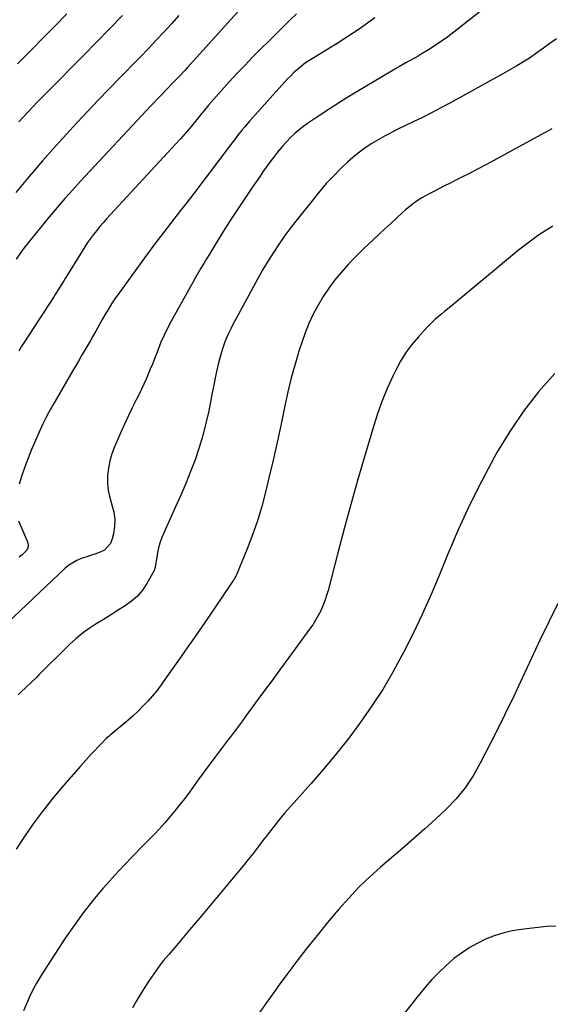
# Model space of a CAD drawing. Units: inches. Extents: x 1916097 to 1921340, y 427217 to 432529.
# Drawn here: x 1916652 to 1916935, y 430623 to 431147 of the extents above; entities that cross this region are included whole.
import ezdxf

# ---------------------------------------------------------------- set-up
doc = ezdxf.new("R2010")
doc.units = ezdxf.units.IN
doc.header["$MEASUREMENT"] = 0
doc.layers.add('7', color=7, linetype='Continuous')
doc.layers.add('8', color=7, linetype='Continuous')

msp = doc.modelspace()

# ---------------------------------------------------------------- linework, layer by layer
at = {"layer": '7', "color": 18}
for points in [[(1916778.45, 431162.33, 1826), (1916741.78, 431121.61, 1826), (1916740.45, 431120.14, 1826), (1916737.75, 431117.23, 1826), (1916735.03, 431114.35, 1826), (1916733.66, 431112.92, 1826), (1916730.9, 431110.07, 1826), (1916728.01, 431107.09, 1826), (1916726.13, 431105.14, 1826), (1916724.27, 431103.18, 1826), (1916722.42, 431101.21, 1826), (1916684.98, 431061.22, 1826), (1916680.74, 431056.59, 1826), (1916676.56, 431051.91, 1826), (1916672.47, 431047.15, 1826), (1916668.45, 431042.33, 1826), (1916659.2, 431031.01, 1826), (1916656.96, 431028.22, 1826), (1916654.78, 431025.39, 1826), (1916652.65, 431022.51, 1826), (1916650.58, 431019.6, 1826)], [(1916677.61, 431150.23, 1832), (1916671.26, 431143.77, 1832), (1916653.27, 431125.58, 1832), (1916651.3, 431123.57, 1832)], [(1916800.02, 431150.27, 1824), (1916796.59, 431147.02, 1824), (1916793.2, 431143.73, 1824), (1916789.85, 431140.42, 1824), (1916776.63, 431127.17, 1824), (1916772.4, 431122.85, 1824), (1916768.22, 431118.48, 1824), (1916764.13, 431114.03, 1824), (1916760.09, 431109.53, 1824), (1916752.99, 431101.45, 1824), (1916752.56, 431100.94, 1824), (1916751.7, 431099.91, 1824), (1916750.03, 431097.82, 1824), (1916749.61, 431097.3, 1824), (1916745.63, 431092.38, 1824), (1916743.19, 431089.42, 1824), (1916740.72, 431086.5, 1824), (1916738.18, 431083.63, 1824), (1916735.61, 431080.79, 1824), (1916698.84, 431041.02, 1824), (1916697.03, 431039.02, 1824), (1916695.26, 431036.98, 1824), (1916693.55, 431034.9, 1824), (1916691.87, 431032.78, 1824), (1916690.25, 431030.62, 1824), (1916688.68, 431028.43, 1824), (1916687.19, 431026.18, 1824), (1916685.74, 431023.91, 1824), (1916676.73, 431009.2, 1824), (1916675.98, 431008, 1824), (1916674.49, 431005.58, 1824), (1916672.99, 431003.17, 1824), (1916671.47, 431000.78, 1824), (1916670.71, 430999.59, 1824), (1916654.77, 430975.05, 1824), (1916653.37, 430972.85, 1824), (1916651.99, 430970.65, 1824)], [(1916737.25, 431149.35, 1828), (1916733.31, 431144.91, 1828), (1916729.29, 431140.52, 1828), (1916725.23, 431136.18, 1828), (1916721.12, 431131.88, 1828), (1916717, 431127.59, 1828), (1916712.86, 431123.32, 1828), (1916708.71, 431119.07, 1828), (1916705.63, 431115.93, 1828), (1916699.94, 431110.09, 1828), (1916694.3, 431104.22, 1828), (1916688.7, 431098.3, 1828), (1916683.14, 431092.34, 1828), (1916679.3, 431088.2, 1828), (1916671.92, 431080.09, 1828), (1916664.64, 431071.89, 1828), (1916657.5, 431063.56, 1828), (1916650.46, 431055.15, 1828)], [(1916841.68, 431148.21, 1822), (1916838.56, 431145.78, 1822), (1916835.36, 431143.46, 1822), (1916833.87, 431142.44, 1822), (1916829.83, 431139.73, 1822), (1916825.76, 431137.07, 1822), (1916821.65, 431134.48, 1822), (1916817.51, 431131.92, 1822), (1916808.37, 431126.4, 1822), (1916806.6, 431125.28, 1822), (1916804.86, 431124.1, 1822), (1916801.53, 431121.57, 1822), (1916798.39, 431118.79, 1822), (1916796.91, 431117.32, 1822), (1916795.47, 431115.79, 1822), (1916775.03, 431093.14, 1822), (1916772.4, 431090.11, 1822), (1916771.13, 431088.56, 1822), (1916768.64, 431085.41, 1822), (1916767.42, 431083.82, 1822), (1916764.98, 431080.63, 1822), (1916745.31, 431054.65, 1822), (1916741.8, 431050.04, 1822), (1916738.27, 431045.44, 1822), (1916734.71, 431040.87, 1822), (1916731.13, 431036.3, 1822), (1916727.57, 431031.73, 1822), (1916724.04, 431027.13, 1822), (1916720.58, 431022.48, 1822), (1916717.15, 431017.8, 1822), (1916704.74, 431000.63, 1822), (1916703.62, 430999.04, 1822), (1916701.47, 430995.79, 1822), (1916699.44, 430992.47, 1822), (1916698.45, 430990.79, 1822), (1916696.52, 430987.4, 1822), (1916693.06, 430981.24, 1822), (1916691.54, 430978.55, 1822), (1916690.01, 430975.88, 1822), (1916688.47, 430973.21, 1822), (1916686.91, 430970.55, 1822), (1916685.34, 430967.89, 1822), (1916683.78, 430965.24, 1822), (1916682.21, 430962.58, 1822), (1916680.66, 430959.92, 1822), (1916670.09, 430941.85, 1822), (1916669.38, 430940.62, 1822), (1916668, 430938.15, 1822), (1916666.03, 430934.38, 1822), (1916664.84, 430931.8, 1822), (1916658.82, 430918.1, 1822), (1916656.94, 430913.57, 1822), (1916655.19, 430908.99, 1822), (1916653.65, 430904.33, 1822), (1916652.24, 430899.64, 1822)], [(1916938.5, 431136.96, 1818), (1916935.09, 431134.42, 1818), (1916931.64, 431131.92, 1818), (1916928.14, 431129.48, 1818), (1916924.62, 431127.09, 1818), (1916921.04, 431124.78, 1818), (1916917.43, 431122.53, 1818), (1916913.76, 431120.38, 1818), (1916910.05, 431118.28, 1818), (1916881.71, 431102.74, 1818), (1916876.87, 431100.13, 1818), (1916871.99, 431097.58, 1818), (1916867.08, 431095.11, 1818), (1916862.13, 431092.7, 1818), (1916857.31, 431090.4, 1818), (1916854.76, 431089.16, 1818), (1916852.23, 431087.91, 1818), (1916849.7, 431086.62, 1818), (1916847.19, 431085.31, 1818), (1916844.71, 431083.94, 1818), (1916842.27, 431082.52, 1818), (1916839.88, 431081.01, 1818), (1916835.95, 431078.36, 1818), (1916832.91, 431076.13, 1818), (1916829.95, 431073.79, 1818), (1916827.13, 431071.28, 1818), (1916824.4, 431068.67, 1818), (1916818.6, 431062.79, 1818), (1916817.23, 431061.36, 1818), (1916815.89, 431059.91, 1818), (1916813.33, 431056.9, 1818), (1916810.84, 431053.82, 1818), (1916808.37, 431050.74, 1818), (1916800.32, 431040.68, 1818), (1916797.03, 431036.43, 1818), (1916793.82, 431032.11, 1818), (1916790.76, 431027.69, 1818), (1916787.79, 431023.2, 1818), (1916784.94, 431018.64, 1818), (1916782.15, 431014.03, 1818), (1916779.47, 431009.36, 1818), (1916776.86, 431004.65, 1818), (1916767.86, 430987.99, 1818), (1916766.52, 430985.44, 1818), (1916765.22, 430982.87, 1818), (1916763.98, 430980.28, 1818), (1916762.79, 430977.66, 1818), (1916761.7, 430975, 1818), (1916760.7, 430972.31, 1818), (1916759.86, 430969.56, 1818), (1916759.11, 430966.79, 1818), (1916758.53, 430964.41, 1818), (1916757.6, 430960.42, 1818), (1916756.71, 430956.42, 1818), (1916755.87, 430952.4, 1818), (1916755.06, 430948.38, 1818), (1916753.23, 430938.85, 1818), (1916751.78, 430932.22, 1818), (1916750.12, 430925.65, 1818), (1916748.15, 430919.16, 1818), (1916745.95, 430912.74, 1818), (1916743.53, 430906.39, 1818), (1916741.01, 430900.08, 1818), (1916738.34, 430893.83, 1818), (1916735.58, 430887.62, 1818), (1916729.42, 430874.18, 1818), (1916728.21, 430871.23, 1818), (1916727.16, 430868.23, 1818), (1916726.36, 430865.15, 1818), (1916725.73, 430862.03, 1818), (1916724.84, 430856.48, 1818), (1916724.57, 430854.92, 1818), (1916724.21, 430853.79, 1818), (1916724.03, 430853.44, 1818), (1916720.21, 430846.73, 1818), (1916717.87, 430843.25, 1818), (1916715.23, 430840.06, 1818), (1916712.14, 430837.31, 1818), (1916708.75, 430834.84, 1818), (1916704.67, 430832.32, 1818), (1916700.9, 430829.99, 1818), (1916697.12, 430827.66, 1818), (1916693.34, 430825.33, 1818), (1916689.48, 430822.78, 1818), (1916685.86, 430820.13, 1818), (1916682.43, 430817.25, 1818), (1916679.12, 430814.21, 1818), (1916662.75, 430798.11, 1818), (1916661.39, 430796.78, 1818), (1916658.65, 430794.12, 1818), (1916655.89, 430791.48, 1818), (1916653.13, 430788.85, 1818), (1916651.74, 430787.54, 1818)], [(1916936.13, 431089.04, 1816), (1916905.22, 431072.19, 1816), (1916900.87, 431069.85, 1816), (1916896.5, 431067.54, 1816), (1916892.12, 431065.27, 1816), (1916887.72, 431063.02, 1816), (1916884.98, 431061.64, 1816), (1916881.94, 431060.11, 1816), (1916878.9, 431058.58, 1816), (1916875.86, 431057.04, 1816), (1916872.82, 431055.51, 1816), (1916870.63, 431054.4, 1816), (1916866.83, 431052.29, 1816), (1916863.2, 431049.89, 1816), (1916861.46, 431048.59, 1816), (1916858.1, 431045.84, 1816), (1916856.47, 431044.39, 1816), (1916853.41, 431041.54, 1816), (1916850.28, 431038.63, 1816), (1916847.16, 431035.72, 1816), (1916844.02, 431032.82, 1816), (1916840.89, 431029.92, 1816), (1916839.04, 431028.21, 1816), (1916835.12, 431024.47, 1816), (1916831.28, 431020.65, 1816), (1916827.56, 431016.71, 1816), (1916823.93, 431012.7, 1816), (1916820.5, 431008.52, 1816), (1916817.25, 431004.22, 1816), (1916814.27, 430999.72, 1816), (1916811.48, 430995.09, 1816), (1916811.47, 430995.06, 1816), (1916808.97, 430990.26, 1816), (1916806.66, 430985.36, 1816), (1916804.64, 430980.34, 1816), (1916802.83, 430975.23, 1816), (1916801.47, 430971.03, 1816), (1916799.26, 430963.72, 1816), (1916797.21, 430956.36, 1816), (1916795.42, 430948.94, 1816), (1916793.79, 430941.48, 1816), (1916793.27, 430938.84, 1816), (1916791.45, 430930.03, 1816), (1916789.57, 430921.25, 1816), (1916787.59, 430912.48, 1816), (1916785.53, 430903.73, 1816), (1916783.54, 430895.48, 1816), (1916781.5, 430887.81, 1816), (1916779.22, 430880.21, 1816), (1916776.59, 430872.73, 1816), (1916773.73, 430865.33, 1816), (1916767.97, 430851.43, 1816), (1916767.61, 430850.65, 1816), (1916766.54, 430848.81, 1816), (1916766.31, 430848.46, 1816), (1916763.47, 430844.21, 1816), (1916761.82, 430841.74, 1816), (1916760.15, 430839.27, 1816), (1916758.48, 430836.81, 1816), (1916756.8, 430834.35, 1816), (1916749.16, 430823.18, 1816), (1916745.65, 430818.09, 1816), (1916742.13, 430813, 1816), (1916738.59, 430807.94, 1816), (1916735.04, 430802.88, 1816), (1916729.01, 430794.36, 1816), (1916727.89, 430792.79, 1816), (1916724.96, 430788.97, 1816), (1916724.33, 430788.24, 1816), (1916720.71, 430784.12, 1816), (1916718.2, 430781.4, 1816), (1916715.61, 430778.76, 1816), (1916712.9, 430776.25, 1816), (1916710.11, 430773.81, 1816), (1916700.77, 430766.03, 1816), (1916700.15, 430765.52, 1816), (1916698.64, 430764.18, 1816), (1916696.12, 430761.58, 1816), (1916694.73, 430760.14, 1816), (1916691.95, 430757.23, 1816), (1916690.49, 430755.68, 1816), (1916687.68, 430752.65, 1816), (1916684.94, 430749.55, 1816), (1916674.65, 430737.72, 1816), (1916669.46, 430731.52, 1816), (1916664.43, 430725.2, 1816), (1916659.63, 430718.7, 1816), (1916654.98, 430712.08, 1816), (1916650.54, 430705.32, 1816)], [(1916936.69, 431037.19, 1814), (1916932.93, 431034.88, 1814), (1916929.05, 431032.34, 1814), (1916925.37, 431029.79, 1814), (1916921.79, 431027.1, 1814), (1916918.28, 431024.31, 1814), (1916882.17, 430994.44, 1814), (1916878.88, 430991.72, 1814), (1916877.23, 430990.36, 1814), (1916873.97, 430987.61, 1814), (1916870.89, 430984.68, 1814), (1916869.42, 430983.13, 1814), (1916864.99, 430978.27, 1814), (1916861.53, 430974.12, 1814), (1916858.33, 430969.81, 1814), (1916855.51, 430965.23, 1814), (1916852.94, 430960.48, 1814), (1916851.37, 430957.24, 1814), (1916848.38, 430950.68, 1814), (1916845.62, 430944.03, 1814), (1916843.19, 430937.25, 1814), (1916840.98, 430930.38, 1814), (1916836.25, 430914.32, 1814), (1916832.56, 430901.58, 1814), (1916828.96, 430888.81, 1814), (1916825.47, 430876, 1814), (1916822.07, 430863.18, 1814), (1916816.84, 430843.08, 1814), (1916816.03, 430840.31, 1814), (1916815.13, 430837.59, 1814), (1916814.06, 430834.92, 1814), (1916812.9, 430832.29, 1814), (1916811.59, 430829.73, 1814), (1916810.18, 430827.22, 1814), (1916808.64, 430824.8, 1814), (1916807, 430822.43, 1814), (1916795.93, 430807.35, 1814), (1916791.46, 430801.26, 1814), (1916786.98, 430795.16, 1814), (1916782.51, 430789.07, 1814), (1916778.03, 430782.98, 1814), (1916773.26, 430776.5, 1814), (1916771.16, 430773.66, 1814), (1916769.05, 430770.82, 1814), (1916766.93, 430767.99, 1814), (1916764.81, 430765.17, 1814), (1916762.68, 430762.35, 1814), (1916760.55, 430759.52, 1814), (1916758.43, 430756.7, 1814), (1916756.3, 430753.87, 1814), (1916750.09, 430745.57, 1814), (1916749.3, 430744.5, 1814), (1916748, 430742.7, 1814), (1916742.93, 430735.7, 1814), (1916740.43, 430732.32, 1814), (1916737.88, 430728.98, 1814), (1916735.25, 430725.7, 1814), (1916732.57, 430722.46, 1814), (1916729.82, 430719.28, 1814), (1916727.02, 430716.15, 1814), (1916724.13, 430713.09, 1814), (1916721.2, 430710.09, 1814), (1916717.5, 430706.4, 1814), (1916712.73, 430701.53, 1814), (1916708.02, 430696.61, 1814), (1916703.41, 430691.59, 1814), (1916698.86, 430686.52, 1814), (1916696.86, 430684.24, 1814), (1916691.5, 430677.87, 1814), (1916686.33, 430671.36, 1814), (1916681.45, 430664.63, 1814), (1916676.75, 430657.77, 1814), (1916665.66, 430640.79, 1814), (1916663.51, 430637.34, 1814), (1916661.45, 430633.84, 1814), (1916659.53, 430630.26, 1814), (1916657.71, 430626.62, 1814), (1916656.04, 430622.91, 1814), (1916654.46, 430619.16, 1814)], [(1916937.59, 430958.74, 1812), (1916929, 430948.84, 1812), (1916920.93, 430938.57, 1812), (1916913.63, 430927.74, 1812), (1916906.85, 430916.53, 1812), (1916905.56, 430914.2, 1812), (1916898.75, 430901.43, 1812), (1916892.26, 430888.51, 1812), (1916886.24, 430875.37, 1812), (1916880.54, 430862.07, 1812), (1916876.04, 430851.02, 1812), (1916871.62, 430840.62, 1812), (1916867.02, 430830.31, 1812), (1916862.14, 430820.13, 1812), (1916857.06, 430810.03, 1812), (1916856.38, 430808.72, 1812), (1916851.3, 430799.47, 1812), (1916845.95, 430790.39, 1812), (1916840.2, 430781.57, 1812), (1916834.18, 430772.9, 1812), (1916834.15, 430772.87, 1812), (1916827.82, 430764.45, 1812), (1916821.32, 430756.16, 1812), (1916814.59, 430748.06, 1812), (1916807.69, 430740.1, 1812), (1916796.97, 430728.09, 1812), (1916793.69, 430724.34, 1812), (1916790.48, 430720.52, 1812), (1916787.35, 430716.64, 1812), (1916784.31, 430712.69, 1812), (1916782.15, 430709.82, 1812), (1916779.54, 430706.41, 1812), (1916776.91, 430703.02, 1812), (1916774.22, 430699.68, 1812), (1916771.51, 430696.36, 1812), (1916752.94, 430673.99, 1812), (1916748.53, 430668.7, 1812), (1916744.09, 430663.43, 1812), (1916739.63, 430658.17, 1812), (1916735.16, 430652.93, 1812), (1916731.75, 430648.97, 1812), (1916729.03, 430645.67, 1812), (1916726.4, 430642.31, 1812), (1916723.91, 430638.84, 1812), (1916721.51, 430635.3, 1812), (1916719.21, 430631.69, 1812), (1916716.94, 430628.06, 1812), (1916714.73, 430624.4, 1812), (1916712.56, 430620.71, 1812)], [(1916651.86, 430880.11, 1822), (1916656.64, 430869.04, 1822), (1916656.97, 430867.41, 1822), (1916656.91, 430865.87, 1822), (1916656.25, 430864.47, 1822), (1916653.73, 430862, 1822), (1916652.23, 430860.84, 1822)], [(1916938.2, 430664.15, 1808), (1916933.31, 430664.06, 1808), (1916919.74, 430662.46, 1808), (1916914.86, 430661.66, 1808), (1916910.05, 430660.57, 1808), (1916905.37, 430659.06, 1808), (1916900.76, 430657.26, 1808), (1916896.31, 430655.07, 1808), (1916892, 430652.66, 1808), (1916887.9, 430649.91, 1808), (1916883.94, 430646.94, 1808), (1916883.52, 430646.6, 1808), (1916879.57, 430643.17, 1808), (1916875.77, 430639.59, 1808), (1916872.19, 430635.79, 1808), (1916868.77, 430631.83, 1808), (1916863.44, 430625.28, 1808), (1916857.52, 430617.89, 1808)]]:
    msp.add_polyline3d(points, dxfattribs=at)
at = {"layer": '8', "color": 18}
for points in [[(1916911.26, 431162.25, 1820), (1916883.88, 431140.59, 1820), (1916880.59, 431138.09, 1820), (1916877.25, 431135.66, 1820), (1916873.82, 431133.36, 1820), (1916870.33, 431131.13, 1820), (1916866.51, 431128.79, 1820), (1916864.88, 431127.81, 1820), (1916863.25, 431126.85, 1820), (1916859.94, 431125.01, 1820), (1916858.27, 431124.1, 1820), (1916854.97, 431122.24, 1820), (1916853.34, 431121.28, 1820), (1916834.83, 431110.33, 1820), (1916829.14, 431106.9, 1820), (1916823.48, 431103.4, 1820), (1916817.88, 431099.8, 1820), (1916812.33, 431096.13, 1820), (1916806.45, 431092.19, 1820), (1916803.92, 431090.38, 1820), (1916801.46, 431088.49, 1820), (1916799.12, 431086.46, 1820), (1916796.84, 431084.34, 1820), (1916794.68, 431082.1, 1820), (1916792.58, 431079.81, 1820), (1916790.58, 431077.43, 1820), (1916788.65, 431074.99, 1820), (1916788.38, 431074.64, 1820), (1916786.39, 431071.97, 1820), (1916784.42, 431069.29, 1820), (1916782.48, 431066.57, 1820), (1916780.56, 431063.84, 1820), (1916776.35, 431057.77, 1820), (1916772.4, 431051.96, 1820), (1916768.5, 431046.11, 1820), (1916764.71, 431040.2, 1820), (1916760.97, 431034.25, 1820), (1916755.16, 431024.83, 1820), (1916753.63, 431022.33, 1820), (1916752.11, 431019.84, 1820), (1916750.6, 431017.34, 1820), (1916749.09, 431014.83, 1820), (1916747.6, 431012.31, 1820), (1916746.13, 431009.78, 1820), (1916744.69, 431007.24, 1820), (1916743.26, 431004.69, 1820), (1916733.24, 430986.56, 1820), (1916731.3, 430982.88, 1820), (1916729.47, 430979.15, 1820), (1916727.79, 430975.34, 1820), (1916726.22, 430971.49, 1820), (1916725.33, 430969.17, 1820), (1916724.27, 430966.44, 1820), (1916723.2, 430963.72, 1820), (1916722.11, 430961.01, 1820), (1916721, 430958.31, 1820), (1916719.86, 430955.62, 1820), (1916718.67, 430952.95, 1820), (1916717.41, 430950.32, 1820), (1916716.11, 430947.7, 1820), (1916714.52, 430944.61, 1820), (1916712.43, 430940.45, 1820), (1916710.4, 430936.26, 1820), (1916708.45, 430932.03, 1820), (1916706.55, 430927.77, 1820), (1916703.03, 430919.64, 1820), (1916701.64, 430915.91, 1820), (1916700.52, 430912.11, 1820), (1916699.81, 430908.22, 1820), (1916699.36, 430904.27, 1820), (1916699.36, 430900.3, 1820), (1916699.68, 430896.37, 1820), (1916700.48, 430892.52, 1820), (1916701.61, 430888.69, 1820), (1916702.62, 430884.88, 1820), (1916703.18, 430881.05, 1820), (1916703.06, 430877.18, 1820), (1916702.5, 430873.28, 1820), (1916701.85, 430870.55, 1820), (1916700.87, 430868.18, 1820), (1916697.63, 430864.6, 1820), (1916695.37, 430863.4, 1820), (1916692.58, 430862.45, 1820), (1916690.15, 430861.63, 1820), (1916687.72, 430860.84, 1820), (1916685.28, 430860.05, 1820), (1916682.92, 430859.12, 1820), (1916678.62, 430856.58, 1820), (1916676.67, 430854.97, 1820), (1916642.62, 430822.65, 1820)], [(1916707.21, 431149.41, 1830), (1916700.33, 431142.27, 1830), (1916693.41, 431135.18, 1830), (1916686.46, 431128.11, 1830), (1916667.14, 431108.61, 1830), (1916664.58, 431106.01, 1830), (1916662.04, 431103.39, 1830), (1916659.52, 431100.75, 1830), (1916657.01, 431098.09, 1830), (1916654.55, 431095.4, 1830), (1916652.12, 431092.68, 1830)], [(1916939.34, 430836.11, 1810), (1916934.4, 430826.37, 1810), (1916929.67, 430816.53, 1810), (1916925.08, 430806.62, 1810), (1916920.53, 430796.68, 1810), (1916915.89, 430786.8, 1810), (1916911.1, 430776.98, 1810), (1916906.21, 430767.21, 1810), (1916897.96, 430751.03, 1810), (1916894.13, 430744.36, 1810), (1916889.89, 430738.01, 1810), (1916885.02, 430732.11, 1810), (1916879.74, 430726.52, 1810), (1916874.1, 430721.22, 1810), (1916868.4, 430715.99, 1810), (1916862.6, 430710.86, 1810), (1916856.74, 430705.8, 1810), (1916844.74, 430695.63, 1810), (1916840.81, 430692.17, 1810), (1916836.96, 430688.61, 1810), (1916833.24, 430684.92, 1810), (1916829.61, 430681.14, 1810), (1916826.08, 430677.25, 1810), (1916822.61, 430673.32, 1810), (1916819.22, 430669.32, 1810), (1916815.88, 430665.27, 1810), (1916811.07, 430659.31, 1810), (1916805.6, 430652.44, 1810), (1916800.2, 430645.52, 1810), (1916794.9, 430638.52, 1810), (1916789.67, 430631.48, 1810), (1916789.62, 430631.41, 1810), (1916784.55, 430624.3, 1810), (1916779.61, 430617.1, 1810)]]:
    msp.add_polyline3d(points, dxfattribs=at)

doc.saveas('drawing.dxf')
